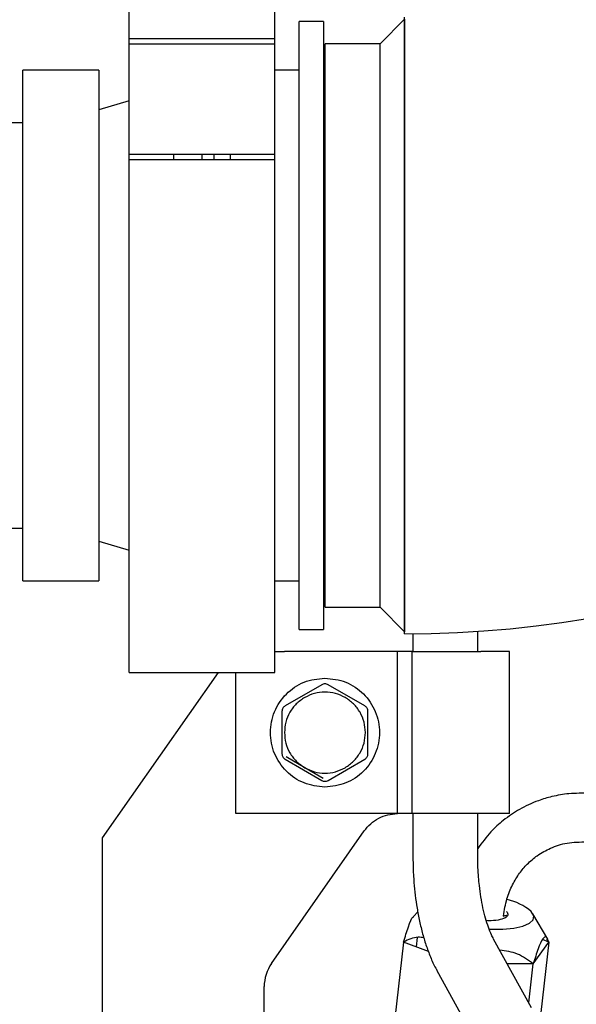
# Paper-space layout 'Sheet2' of a CAD drawing. Units: inches. Extents: x -148 to 301, y 5 to 193.
# Drawn here: x 69 to 72, y 83 to 87 of the extents above; entities that cross this region are included whole.
import ezdxf

# ---------------------------------------------------------------- set-up
doc = ezdxf.new("R2010")
doc.units = ezdxf.units.IN
doc.header["$MEASUREMENT"] = 0

psp = doc.layouts.new('Sheet2')

# ---------------------------------------------------------------- linework, layer by layer
at = {"color": 7, "linetype": 'Continuous', "lineweight": 25, "ltscale": 18}
for p, q in [((69.814, 87.249), (69.814, 87.7755)), ((70.5226, 87.249), (70.5226, 87.7755)), ((71.1526, 87.344), (71.0345, 87.2234)), ((71.1526, 87.344), (71.1526, 84.3665)), ((70.7589, 87.3316), (70.6408, 87.3316)), ((70.6408, 85.8553), (70.6408, 87.3316)), ((70.7589, 87.3316), (70.7589, 85.8553)), ((69.814, 87.2235), (69.814, 87.249)), ((69.814, 87.249), (70.5226, 87.249)), ((70.5226, 87.2235), (70.5226, 87.249)), ((69.814, 86.686), (69.814, 87.2235)), ((69.814, 87.2235), (70.5226, 87.2235)), ((70.5226, 86.686), (70.5226, 87.2235)), ((71.0345, 87.2234), (70.7667, 87.2234)), ((70.7667, 85.8553), (70.7667, 87.2234)), ((71.0345, 84.4871), (71.0345, 87.2234)), ((69.6673, 87.0953), (69.2969, 87.0953)), ((69.2969, 84.6152), (69.2969, 87.0953)), ((69.6673, 87.0953), (69.6673, 85.8553)), ((70.6408, 87.0954), (70.5226, 87.0954)), ((70.7667, 87.0954), (70.7589, 87.0954)), ((69.814, 86.9471), (69.6673, 86.9022)), ((69.2969, 86.8395), (69.1985, 86.8395)), ((69.814, 86.6623), (69.814, 86.686)), ((70.5226, 86.686), (69.814, 86.686)), ((70.0301, 86.686), (70.0301, 86.6623)), ((70.1683, 86.686), (70.1683, 86.6623)), ((70.2274, 86.6623), (70.2274, 86.686)), ((70.3065, 86.6623), (70.3065, 86.686)), ((70.5226, 86.6623), (70.5226, 86.686)), ((69.814, 84.1702), (69.814, 86.6623)), ((69.814, 86.6623), (70.5226, 86.6623)), ((70.5226, 84.1702), (70.5226, 86.6623)), ((69.6673, 85.8553), (69.6673, 84.6152)), ((70.6408, 84.3789), (70.6408, 85.8553)), ((70.7589, 85.8553), (70.7589, 84.3789)), ((70.7667, 84.4871), (70.7667, 85.8553)), ((69.1985, 84.871), (69.2969, 84.871)), ((69.6673, 84.8083), (69.814, 84.7634)), ((69.2969, 84.6152), (69.6673, 84.6152)), ((70.5226, 84.6151), (70.6408, 84.6151)), ((70.7589, 84.6151), (70.7667, 84.6151)), ((70.7667, 84.4871), (71.0345, 84.4871)), ((71.0345, 84.4871), (71.1526, 84.3665)), ((70.6408, 84.3789), (70.7589, 84.3789)), ((71.1939, 84.3574), (71.1939, 84.2714)), ((71.5088, 84.2714), (71.5088, 84.3694)), ((70.5226, 84.2714), (70.5695, 84.2714)), ((71.0363, 84.2714), (70.5695, 84.2714)), ((71.1198, 84.2714), (71.0363, 84.2714)), ((71.1198, 83.484), (71.1198, 84.2714)), ((71.1898, 84.2714), (71.1198, 84.2714)), ((71.1898, 84.2714), (71.5239, 84.2714)), ((71.1898, 83.484), (71.1898, 84.2714)), ((71.6631, 84.2714), (71.5239, 84.2714)), ((71.6631, 83.484), (71.6631, 84.2714)), ((70.2468, 84.1702), (69.6836, 83.3659)), ((69.814, 84.1702), (70.5226, 84.1702)), ((70.3332, 83.484), (70.3332, 84.1702)), ((70.7508, 84.11), (70.5728, 84.0073)), ((70.9598, 84.0073), (70.7818, 84.11)), ((70.5574, 83.9805), (70.5574, 83.775)), ((70.9752, 83.775), (70.9752, 83.9805)), ((70.6679, 83.7072), (70.5773, 83.7595)), ((70.5728, 83.7481), (70.7508, 83.6454)), ((70.7584, 83.655), (70.6679, 83.7072)), ((70.7818, 83.6454), (70.9598, 83.7481)), ((70.5695, 83.484), (70.3332, 83.484)), ((71.0363, 83.484), (70.5695, 83.484)), ((71.1198, 83.484), (71.0363, 83.484)), ((71.1898, 83.484), (71.1198, 83.484)), ((71.5239, 83.484), (71.1898, 83.484)), ((71.1939, 83.484), (71.1939, 83.2819)), ((71.5088, 83.2819), (71.5088, 83.484)), ((71.6631, 83.484), (71.5239, 83.484)), ((70.5066, 82.7566), (70.9572, 83.4001)), ((69.6836, 83.3659), (69.6836, 82.3759)), ((71.2176, 83.0072), (71.1964, 82.9848)), ((71.8493, 82.8746), (71.7772, 82.998)), ((71.1487, 82.8603), (71.1059, 82.4886)), ((71.1487, 82.8603), (71.152, 82.865)), ((71.2695, 82.8139), (71.1487, 82.8603)), ((71.2144, 82.8817), (71.2093, 82.837)), ((71.7707, 82.5404), (71.5865, 82.8743)), ((71.7792, 82.7537), (71.8548, 82.8603)), ((71.8548, 82.8603), (71.8155, 82.5185)), ((71.8548, 82.8603), (71.8235, 82.8723)), ((71.8432, 82.8745), (71.8548, 82.8603)), ((71.8548, 82.8603), (71.8548, 82.8603)), ((71.7792, 82.7537), (71.6531, 82.7537)), ((71.7574, 82.5645), (71.7792, 82.7537)), ((71.3107, 82.7222), (71.495, 82.3882)), ((70.471, 82.3759), (70.471, 82.6437))]:
    psp.add_line(p, q, dxfattribs=at)
at = {"color": 7, "linetype": 'Continuous', "lineweight": 25, "ltscale": 18, "flags": 128}
psp.add_lwpolyline([(71.5649, 82.9227), (71.5707, 82.9225), (71.6309, 82.9225), (71.6847, 82.9275), (71.7288, 82.9372), (71.7607, 82.9512), (71.7786, 82.9685), (71.7813, 82.9881), (71.7689, 83.009)], dxfattribs=at)
at = {"color": 7, "linetype": 'Continuous', "lineweight": 25, "ltscale": 324}
for centre, radius, start, end in [((71.1526, 89.5954), 5.2382, 270, 356.5528), ((71.5922, 82.7978), 0.2754, 50.0857, 77.3791), ((70.6679, 82.6437), 0.1969, 145, 180)]:
    psp.add_arc(centre, radius, start, end, dxfattribs=at)
at = {"color": 7, "linetype": 'Continuous', "lineweight": 25, "ltscale": 18}
for points, knots in [([(71.1526, 84.3572), (71.1526, 84.3624), (71.1526, 84.3726), (71.1526, 84.4548), (71.1526, 84.5827), (71.1526, 84.7491), (71.1526, 84.9405), (71.1526, 85.147), (71.1526, 85.3723), (71.1526, 85.6105), (71.1526, 85.8553), (71.1526, 86.1), (71.1526, 86.3382), (71.1526, 86.5635), (71.1526, 86.77), (71.1526, 86.9614), (71.1526, 87.1278), (71.1526, 87.2557), (71.1526, 87.3379), (71.1526, 87.3481), (71.1526, 87.3533)], [0, 0, 0, 0, 0.059988, 0.119977, 0.179965, 0.239954, 0.291963, 0.343973, 0.395982, 0.447991, 0.5, 0.552009, 0.604018, 0.656027, 0.708037, 0.760046, 0.820035, 0.880023, 0.940012, 1, 1, 1, 1]), ([(70.7663, 83.6128), (70.7317, 83.6167), (70.6624, 83.6247), (70.5743, 83.6858), (70.5153, 83.7733), (70.4945, 83.8775), (70.5151, 83.9817), (70.574, 84.0694), (70.6622, 84.1307), (70.7316, 84.1387), (70.7663, 84.1427)], [0, 0, 0, 0, 0.1247746, 0.2496451, 0.37464, 0.4997034, 0.6247833, 0.7498594, 0.8749358, 1, 1, 1, 1]), ([(70.7663, 84.1427), (70.8009, 84.1387), (70.8702, 84.1307), (70.9583, 84.0696), (71.0173, 83.9821), (71.0382, 83.878), (71.0175, 83.7737), (70.9586, 83.6861), (70.8704, 83.6247), (70.801, 83.6168), (70.7663, 83.6128)], [0, 0, 0, 0, 0.124775, 0.249645, 0.37464, 0.499703, 0.624783, 0.749859, 0.874936, 1, 1, 1, 1]), ([(70.7663, 84.1143), (70.7636, 84.1141), (70.7581, 84.1137), (70.7533, 84.1113), (70.7508, 84.11)], [0, 0, 0, 0, 0.500212, 1, 1, 1, 1]), ([(70.7818, 84.11), (70.7794, 84.1113), (70.7745, 84.1137), (70.769, 84.1141), (70.7663, 84.1143)], [0, 0, 0, 0, 0.499757, 1, 1, 1, 1]), ([(70.6679, 84.0482), (70.6536, 84.0385), (70.6252, 84.019), (70.5941, 83.9771), (70.5734, 83.9293), (70.5708, 83.8949), (70.5695, 83.8777)], [0, 0, 0, 0, 0.249998, 0.499997, 0.749995, 1, 1, 1, 1]), ([(70.8647, 84.0482), (70.8492, 84.0557), (70.8181, 84.0706), (70.7663, 84.0765), (70.7145, 84.0706), (70.6834, 84.0557), (70.6679, 84.0482)], [0, 0, 0, 0, 0.249998, 0.5, 0.750002, 1, 1, 1, 1]), ([(70.9632, 83.8777), (70.9619, 83.8949), (70.9593, 83.9293), (70.9385, 83.9771), (70.9074, 84.019), (70.879, 84.0385), (70.8647, 84.0482)], [0, 0, 0, 0, 0.250005, 0.500003, 0.750002, 1, 1, 1, 1]), ([(70.5728, 84.0073), (70.5706, 84.0058), (70.5661, 84.0027), (70.5612, 83.9961), (70.5579, 83.9886), (70.5576, 83.9832), (70.5574, 83.9805)], [0, 0, 0, 0, 0.250102, 0.500147, 0.750106, 1, 1, 1, 1]), ([(70.9752, 83.9805), (70.9751, 83.9832), (70.9747, 83.9886), (70.9714, 83.9961), (70.9665, 84.0027), (70.962, 84.0058), (70.9598, 84.0073)], [0, 0, 0, 0, 0.249963, 0.499998, 0.750038, 1, 1, 1, 1]), ([(70.5695, 83.8777), (70.5708, 83.8605), (70.5734, 83.8261), (70.5941, 83.7783), (70.6252, 83.7364), (70.6536, 83.717), (70.6679, 83.7072)], [0, 0, 0, 0, 0.2500051, 0.5000034, 0.7500016, 1, 1, 1, 1]), ([(70.8647, 83.7072), (70.879, 83.717), (70.9074, 83.7364), (70.9385, 83.7783), (70.9593, 83.8261), (70.9619, 83.8605), (70.9632, 83.8777)], [0, 0, 0, 0, 0.249998, 0.499997, 0.749995, 1, 1, 1, 1]), ([(70.5574, 83.775), (70.5576, 83.7723), (70.5579, 83.7669), (70.5612, 83.7593), (70.5661, 83.7527), (70.5706, 83.7497), (70.5728, 83.7481)], [0, 0, 0, 0, 0.2499628, 0.4999976, 0.7500385, 1, 1, 1, 1]), ([(70.9598, 83.7481), (70.962, 83.7497), (70.9665, 83.7527), (70.9714, 83.7593), (70.9747, 83.7669), (70.9751, 83.7723), (70.9752, 83.775)], [0, 0, 0, 0, 0.2501022, 0.5001471, 0.750106, 1, 1, 1, 1]), ([(70.6679, 83.7072), (70.6834, 83.6998), (70.7145, 83.6848), (70.7663, 83.6789), (70.8181, 83.6848), (70.8492, 83.6998), (70.8647, 83.7072)], [0, 0, 0, 0, 0.249998, 0.5, 0.750002, 1, 1, 1, 1]), ([(70.7508, 83.6454), (70.7533, 83.6442), (70.7581, 83.6417), (70.7636, 83.6414), (70.7663, 83.6412)], [0, 0, 0, 0, 0.499757, 1, 1, 1, 1]), ([(70.7663, 83.6412), (70.769, 83.6414), (70.7745, 83.6417), (70.7794, 83.6442), (70.7818, 83.6454)], [0, 0, 0, 0, 0.5002121, 1, 1, 1, 1]), ([(72.0522, 83.5827), (72.0187, 83.583), (71.9568, 83.5837), (71.8742, 83.569), (71.8089, 83.5496), (71.7568, 83.5281), (71.713, 83.5055), (71.672, 83.4801), (71.6243, 83.4449), (71.5661, 83.3923), (71.5292, 83.3423), (71.5088, 83.3147)], [0, 0, 0, 0, 0.155259, 0.286907, 0.394755, 0.478731, 0.55624, 0.629133, 0.708172, 0.838414, 1, 1, 1, 1]), ([(71.6342, 82.9869), (71.6389, 83.0151), (71.6478, 83.0688), (71.6762, 83.1379), (71.7102, 83.194), (71.7504, 83.2413), (71.8003, 83.2836), (71.8648, 83.3198), (71.9457, 83.3458), (72.0067, 83.3464), (72.039, 83.3468)], [0, 0, 0, 0, 0.131157, 0.250383, 0.357879, 0.455691, 0.565071, 0.691987, 0.836716, 1, 1, 1, 1]), ([(71.1939, 83.2819), (71.1944, 83.2502), (71.195, 83.2057), (71.1996, 83.1409), (71.205, 83.0865), (71.2139, 83.0239), (71.2258, 82.9609), (71.241, 82.8983), (71.2595, 82.8376), (71.282, 82.7802), (71.299, 82.7416), (71.3101, 82.7238), (71.3109, 82.7223)], [0, 0, 0, 0, 0.149365, 0.209961, 0.309939, 0.412445, 0.521462, 0.634254, 0.750036, 0.868386, 0.989272, 1, 1, 1, 1]), ([(71.5864, 82.875), (71.5829, 82.8816), (71.5745, 82.897), (71.5608, 82.9312), (71.5467, 82.9748), (71.5343, 83.0246), (71.5242, 83.078), (71.5172, 83.1288), (71.5127, 83.1768), (71.5095, 83.2261), (71.5091, 83.2618), (71.5088, 83.2819)], [0, 0, 0, 0, 0.090953, 0.212083, 0.33615, 0.461041, 0.582545, 0.700389, 0.786626, 0.879824, 1, 1, 1, 1]), ([(71.6489, 83.009), (71.6525, 83.0031), (71.6597, 82.9913), (71.6442, 82.976), (71.6104, 82.9664), (71.5759, 82.9625), (71.5544, 82.9641), (71.5506, 82.9644)], [0, 0, 0, 0, 0.237574, 0.475012, 0.71264, 0.950127, 1, 1, 1, 1]), ([(71.6335, 82.9852), (71.6382, 82.9876), (71.6445, 82.9908), (71.6515, 82.9897), (71.6532, 82.9894)], [0, 0, 0, 0, 0.760273, 1, 1, 1, 1]), ([(71.1487, 82.8603), (71.1564, 82.8854), (71.1717, 82.9356), (71.1898, 82.9811), (71.1966, 82.9831), (71.1978, 82.9834)], [0, 0, 0, 0, 0.456929, 0.911721, 1, 1, 1, 1]), ([(71.2472, 82.8804), (71.2379, 82.8819), (71.203, 82.8874), (71.1717, 82.8718), (71.1487, 82.8603)], [0, 0, 0, 0, 0.266484, 1, 1, 1, 1]), ([(71.8548, 82.8603), (71.8511, 82.8699), (71.8437, 82.8892), (71.8257, 82.8828), (71.8025, 82.831), (71.787, 82.7795), (71.7792, 82.7537)], [0, 0, 0, 0, 0.250585, 0.499999, 0.749413, 1, 1, 1, 1]), ([(71.7792, 82.7537), (71.7546, 82.7721), (71.7069, 82.8078), (71.6457, 82.8165), (71.6161, 82.8207)], [0, 0, 0, 0, 0.516909, 1, 1, 1, 1])]:
    psp.add_open_spline(points, degree=3, knots=knots, dxfattribs=at)
psp.add_open_spline([(70.9572, 83.4001), (70.9671, 83.4124), (70.987, 83.4369), (71.0268, 83.4632), (71.0711, 83.4807), (71.1027, 83.4829), (71.1184, 83.484)], degree=3, dxfattribs=at)

doc.saveas('drawing.dxf')
